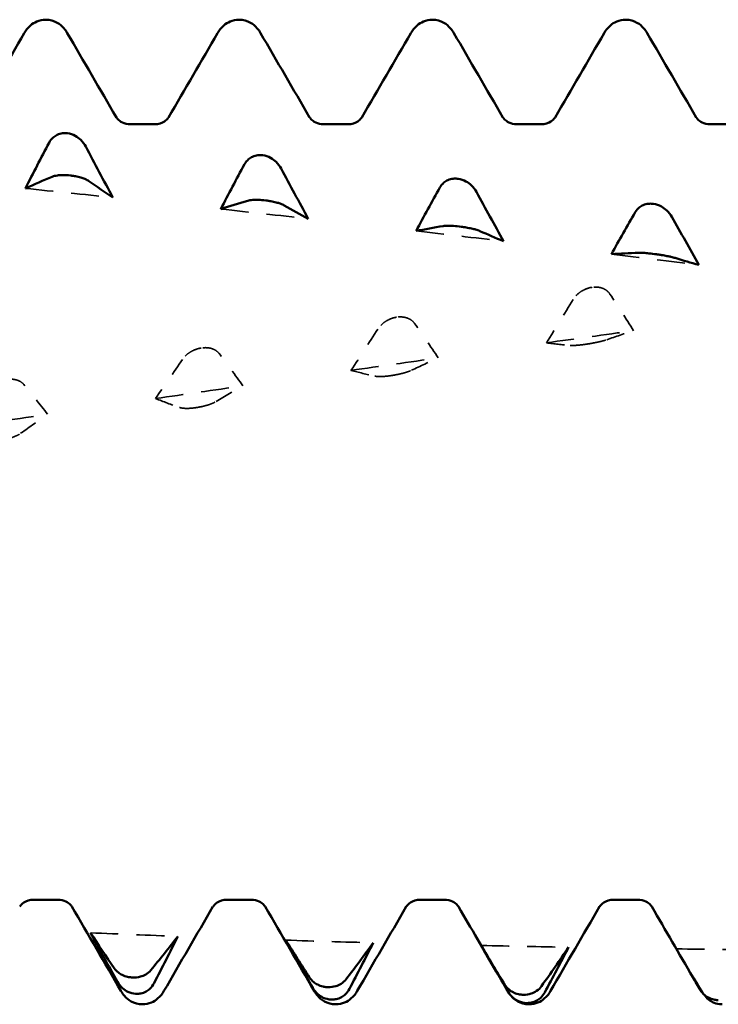
# Model space of a CAD drawing. Units: millimetres. Extents: x 0 to 420, y 0 to 297.
# Drawn here: x 59 to 63, y 250 to 256 of the extents above; entities that cross this region are included whole.
import ezdxf

# ---------------------------------------------------------------- set-up
doc = ezdxf.new("R2010")
doc.units = ezdxf.units.MM
doc.linetypes.add('DASHED', pattern=[0.2067, 0.1654, -0.0413])
doc.layers.add('Hidden (ANSI)', color=7, linetype='DASHED', lineweight=35)
doc.layers.add('Visible (ANSI)', color=7, linetype='Continuous', lineweight=50)

# ---------------------------------------------------------------- blocks, each defined once
blk = doc.blocks.new('DF12-SSA4-P-HT-5.5 x 165')
at = {"layer": 'Hidden (ANSI)'}
for p, q in [((-117.4447, 1.2301), (-117.4447, 1.2301)), ((-118.514, 1.0664), (-118.514, 1.0664)), ((-117.4658, 0.9201), (-117.4658, 0.9201)), ((-119.5833, 0.8978), (-119.5833, 0.8978)), ((-118.5352, 0.748), (-118.5351, 0.748)), ((-119.6045, 0.5725), (-119.6044, 0.5725))]:
    blk.add_line(p, q, dxfattribs=at)
at = {"layer": 'Hidden (ANSI)', "ltscale": 0.920529}
for points in [[(-120.5457, 1.7713), (-120.3864, 1.7551), (-120.2271, 1.7386), (-120.0678, 1.7219)], [(-119.4764, 1.6586), (-119.3171, 1.6412), (-119.1578, 1.6236), (-118.9985, 1.6057)], [(-118.4071, 1.5384), (-118.2478, 1.5199), (-118.0885, 1.5013), (-117.9292, 1.4824)], [(-117.3378, 1.4112), (-117.1785, 1.3918), (-117.0192, 1.3722), (-116.8598, 1.3523)], [(-117.6942, 0.9262), (-117.5349, 0.9484), (-117.3756, 0.9704), (-117.2163, 0.9923)], [(-118.7635, 0.7755), (-118.6042, 0.7982), (-118.4449, 0.8208), (-118.2856, 0.8433)], [(-119.8329, 0.6212), (-119.6735, 0.6444), (-119.5142, 0.6676), (-119.3549, 0.6906)], [(-120.9022, 0.4642), (-120.7429, 0.4878), (-120.5835, 0.5113), (-120.4242, 0.5347)], [(-120.1893, -2.3038), (-120.03, -2.3105), (-119.8707, -2.3169), (-119.7113, -2.3229)], [(-119.12, -2.3437), (-118.9607, -2.3489), (-118.8014, -2.3537), (-118.642, -2.3582)], [(-118.0507, -2.3731), (-117.8914, -2.3767), (-117.732, -2.3799), (-117.5727, -2.3828)], [(-116.9814, -2.3918), (-116.822, -2.3938), (-116.6627, -2.3954), (-116.5034, -2.3967)]]:
    blk.add_open_spline(points, degree=3, dxfattribs=at)
at = {"layer": 'Hidden (ANSI)', "ltscale": 0.249661}
for points in [[(-117.4447, 1.2301), (-117.4448, 1.2301), (-117.445, 1.2301), (-117.4453, 1.2301), (-117.4454, 1.23), (-117.4461, 1.2299), (-117.4466, 1.2299), (-117.4618, 1.2273), (-117.4762, 1.2224), (-117.5002, 1.21), (-117.5102, 1.2032), (-117.5302, 1.1859), (-117.5395, 1.175), (-117.5468, 1.1634)], [(-118.514, 1.0664), (-118.5141, 1.0664), (-118.5143, 1.0663), (-118.5146, 1.0663), (-118.5148, 1.0663), (-118.5154, 1.0662), (-118.5159, 1.0661), (-118.5311, 1.0635), (-118.5455, 1.0586), (-118.5695, 1.0465), (-118.5795, 1.04), (-118.5995, 1.0234), (-118.6088, 1.0129), (-118.6161, 1.0018)], [(-117.4658, 0.9201), (-117.4657, 0.9202), (-117.4656, 0.9202), (-117.4652, 0.9202), (-117.4651, 0.9203), (-117.4644, 0.9204), (-117.464, 0.9204), (-117.4487, 0.9229), (-117.4344, 0.9256), (-117.4103, 0.9306), (-117.4003, 0.9329), (-117.3803, 0.9379), (-117.371, 0.9407), (-117.3637, 0.9432)], [(-119.5833, 0.8978), (-119.5835, 0.8978), (-119.5836, 0.8978), (-119.5839, 0.8977), (-119.5841, 0.8977), (-119.5847, 0.8976), (-119.5852, 0.8975), (-119.6004, 0.8948), (-119.6148, 0.8901), (-119.6389, 0.8784), (-119.6488, 0.8721), (-119.6688, 0.8562), (-119.6782, 0.8463), (-119.6854, 0.8357)], [(-118.5351, 0.748), (-118.535, 0.748), (-118.5349, 0.748), (-118.5346, 0.7481), (-118.5344, 0.7481), (-118.5337, 0.7482), (-118.5333, 0.7483), (-118.518, 0.7508), (-118.5037, 0.7538), (-118.4796, 0.7596), (-118.4696, 0.7624), (-118.4496, 0.7687), (-118.4403, 0.7723), (-118.4331, 0.7757)], [(-119.6044, 0.5725), (-119.6043, 0.5725), (-119.6042, 0.5725), (-119.6039, 0.5726), (-119.6037, 0.5726), (-119.603, 0.5727), (-119.6026, 0.5728), (-119.5873, 0.5754), (-119.573, 0.5786), (-119.5489, 0.5852), (-119.5389, 0.5885), (-119.5189, 0.596), (-119.5096, 0.6004), (-119.5024, 0.6047)], [(-120.6738, 0.3944), (-120.6736, 0.3944), (-120.6735, 0.3944), (-120.6732, 0.3945), (-120.673, 0.3945), (-120.6724, 0.3946), (-120.6719, 0.3947), (-120.6566, 0.3974), (-120.6423, 0.4008), (-120.6182, 0.4082), (-120.6082, 0.4119), (-120.5882, 0.4206), (-120.5789, 0.4258), (-120.5717, 0.4309)]]:
    blk.add_open_spline(points, degree=3, knots=[0, 0, 0, 0, 0.00003856, 0.00003856, 0.00009395, 0.00009395, 0.00023492, 0.00023492, 0.00474662, 0.00474662, 0.0084616, 0.0084616, 0.01310557, 0.01310557, 0.01310557, 0.01310557], dxfattribs=at)
at = {"layer": 'Hidden (ANSI)', "ltscale": 0.231373}
for points in [[(-117.3463, 1.1931), (-117.352, 1.2017), (-117.3595, 1.2092), (-117.3752, 1.2198), (-117.3825, 1.2234), (-117.3996, 1.2292), (-117.4094, 1.231), (-117.4267, 1.2318), (-117.4338, 1.2315), (-117.4418, 1.2306), (-117.4426, 1.2304), (-117.4436, 1.2303), (-117.4439, 1.2303), (-117.4442, 1.2302), (-117.4443, 1.2302), (-117.4445, 1.2302), (-117.4446, 1.2302), (-117.4447, 1.2301)], [(-118.4156, 1.0325), (-118.4213, 1.0405), (-118.4288, 1.0476), (-118.4445, 1.0574), (-118.4518, 1.0608), (-118.4689, 1.066), (-118.4787, 1.0676), (-118.496, 1.0682), (-118.5031, 1.0678), (-118.5111, 1.0668), (-118.5119, 1.0667), (-118.5129, 1.0665), (-118.5132, 1.0665), (-118.5135, 1.0665), (-118.5136, 1.0664), (-118.5138, 1.0664), (-118.5139, 1.0664), (-118.514, 1.0664)], [(-117.5642, 0.9121), (-117.5585, 0.9116), (-117.5511, 0.9115), (-117.5354, 0.9121), (-117.528, 0.9126), (-117.5109, 0.9141), (-117.5011, 0.9152), (-117.4839, 0.9174), (-117.4767, 0.9184), (-117.4687, 0.9197), (-117.4679, 0.9198), (-117.4669, 0.92), (-117.4667, 0.92), (-117.4663, 0.9201), (-117.4662, 0.9201), (-117.466, 0.9201), (-117.4659, 0.9201), (-117.4658, 0.9201)], [(-119.4849, 0.8672), (-119.4906, 0.8747), (-119.4981, 0.8813), (-119.5138, 0.8903), (-119.5211, 0.8934), (-119.5383, 0.8981), (-119.5481, 0.8994), (-119.5653, 0.8998), (-119.5724, 0.8993), (-119.5804, 0.8983), (-119.5812, 0.8981), (-119.5823, 0.898), (-119.5825, 0.8979), (-119.5828, 0.8979), (-119.5829, 0.8979), (-119.5831, 0.8978), (-119.5832, 0.8978), (-119.5833, 0.8978)], [(-120.5542, 0.698), (-120.5599, 0.7049), (-120.5674, 0.711), (-120.5831, 0.7192), (-120.5904, 0.7219), (-120.6076, 0.7261), (-120.6174, 0.7272), (-120.6346, 0.7273), (-120.6417, 0.7268), (-120.6497, 0.7256), (-120.6505, 0.7255), (-120.6516, 0.7254), (-120.6518, 0.7253), (-120.6521, 0.7253), (-120.6522, 0.7253), (-120.6524, 0.7252), (-120.6525, 0.7252), (-120.6526, 0.7252)], [(-118.6335, 0.7439), (-118.6278, 0.7426), (-118.6204, 0.7418), (-118.6047, 0.7414), (-118.5973, 0.7415), (-118.5802, 0.7424), (-118.5704, 0.7433), (-118.5532, 0.7453), (-118.546, 0.7463), (-118.5381, 0.7475), (-118.5372, 0.7477), (-118.5362, 0.7478), (-118.536, 0.7479), (-118.5356, 0.7479), (-118.5355, 0.7479), (-118.5353, 0.748), (-118.5353, 0.748), (-118.5352, 0.748)], [(-119.7029, 0.5723), (-119.6971, 0.5703), (-119.6897, 0.5688), (-119.674, 0.5674), (-119.6666, 0.5672), (-119.6495, 0.5674), (-119.6397, 0.568), (-119.6225, 0.5698), (-119.6153, 0.5708), (-119.6074, 0.572), (-119.6066, 0.5721), (-119.6055, 0.5723), (-119.6053, 0.5724), (-119.6049, 0.5724), (-119.6048, 0.5724), (-119.6047, 0.5725), (-119.6046, 0.5725), (-119.6045, 0.5725)]]:
    blk.add_open_spline(points, degree=3, knots=[0, 0, 0, 0, 0.00378196, 0.00378196, 0.00651399, 0.00651399, 0.00964801, 0.00964801, 0.01182265, 0.01182265, 0.01207033, 0.01207033, 0.0121402, 0.0121402, 0.01217144, 0.01217144, 0.0121985, 0.0121985, 0.0121985, 0.0121985], dxfattribs=at)
at = {"layer": 'Hidden (ANSI)', "ltscale": 0.555882}
for points in [[(-117.2163, 0.9923), (-117.2588, 1.06), (-117.3023, 1.127), (-117.3463, 1.1931)], [(-118.2856, 0.8433), (-118.3281, 0.9072), (-118.3716, 0.9703), (-118.4156, 1.0325)], [(-117.6942, 0.9262), (-117.6517, 0.9206), (-117.6082, 0.9159), (-117.5642, 0.9121)], [(-119.3549, 0.6906), (-119.3974, 0.7503), (-119.4409, 0.8092), (-119.4849, 0.8672)], [(-118.7635, 0.7755), (-118.7211, 0.7641), (-118.6776, 0.7535), (-118.6335, 0.7439)], [(-120.4242, 0.5347), (-120.4667, 0.59), (-120.5102, 0.6445), (-120.5542, 0.698)], [(-119.8329, 0.6212), (-119.7904, 0.604), (-119.7469, 0.5877), (-119.7029, 0.5723)]]:
    blk.add_open_spline(points, degree=3, dxfattribs=at)
at = {"layer": 'Hidden (ANSI)', "ltscale": 0.606686}
for points in [[(-117.5468, 1.1634), (-117.5962, 1.084), (-117.6454, 1.0049), (-117.6942, 0.9262)], [(-118.6161, 1.0018), (-118.6655, 0.926), (-118.7147, 0.8505), (-118.7635, 0.7755)], [(-117.3637, 0.9432), (-117.3143, 0.9604), (-117.2651, 0.9768), (-117.2163, 0.9923)], [(-119.6854, 0.8357), (-119.7348, 0.7638), (-119.784, 0.6922), (-119.8329, 0.6212)], [(-118.4331, 0.7757), (-118.3837, 0.7991), (-118.3345, 0.8216), (-118.2856, 0.8433)], [(-119.5024, 0.6047), (-119.453, 0.6341), (-119.4038, 0.6628), (-119.3549, 0.6906)], [(-120.5717, 0.4309), (-120.5223, 0.4663), (-120.4731, 0.5009), (-120.4242, 0.5347)], [(-116.8339, -2.6371), (-116.8833, -2.5559), (-116.9325, -2.4741), (-116.9814, -2.3918)]]:
    blk.add_open_spline(points, degree=3, dxfattribs=at)
at = {"layer": 'Hidden (ANSI)', "ltscale": 0.381657}
blk.add_open_spline([(-116.9814, -2.3918), (-116.9522, -2.4432), (-116.9225, -2.4947), (-116.8926, -2.5463)], degree=3, dxfattribs=at)
at = {"layer": 'Hidden (ANSI)', "ltscale": 0.012731}
blk.add_open_spline([(-116.8306, -2.6422), (-116.8318, -2.6405), (-116.8328, -2.6388), (-116.8339, -2.6371)], degree=3, dxfattribs=at)
at = {"layer": 'Visible (ANSI)'}
for p, q in [((-120.434, 2.695), (-120.434, 2.695)), ((-119.376, 2.695), (-119.376, 2.695)), ((-118.318, 2.695), (-118.318, 2.695)), ((-117.26, 2.695), (-117.26, 2.695)), ((-119.9711, 2.1223), (-119.8389, 2.1223)), ((-118.9131, 2.1223), (-118.7809, 2.1223)), ((-117.8551, 2.1223), (-117.7229, 2.1223)), ((-116.7971, 2.1223), (-116.6649, 2.1223)), ((-120.3174, 2.0736), (-120.3173, 2.0736)), ((-119.248, 1.9533), (-119.248, 1.9533)), ((-120.2962, 1.8417), (-120.2962, 1.8417)), ((-118.1787, 1.8243), (-118.1787, 1.8243)), ((-119.2269, 1.7054), (-119.2269, 1.7054)), ((-117.1094, 1.687), (-117.1094, 1.687)), ((-118.1575, 1.5615), (-118.1576, 1.5615)), ((-117.0882, 1.4105), (-117.0883, 1.4105)), ((-120.5001, -2.1223), (-120.3679, -2.1223)), ((-119.4421, -2.1223), (-119.3099, -2.1223)), ((-118.3841, -2.1223), (-118.2519, -2.1223)), ((-117.3261, -2.1223), (-117.1939, -2.1223)), ((-119.9609, -2.5479), (-119.9609, -2.5479)), ((-119.9397, -2.6378), (-119.9398, -2.6378)), ((-118.8916, -2.6011), (-118.8916, -2.6011)), ((-119.905, -2.695), (-119.905, -2.695)), ((-118.8704, -2.6689), (-118.8705, -2.6689)), ((-118.847, -2.695), (-118.847, -2.695)), ((-117.8223, -2.6426), (-117.8222, -2.6426)), ((-117.8011, -2.688), (-117.8011, -2.688)), ((-117.789, -2.695), (-117.789, -2.695))]:
    blk.add_line(p, q, dxfattribs=at)
for points, knots in [([(-120.5517, 2.6218), (-120.5441, 2.6349), (-120.5344, 2.6493), (-120.508, 2.6717), (-120.4965, 2.6794), (-120.4683, 2.6912), (-120.4512, 2.695), (-120.434, 2.695)], [0, 0, 0, 0, 0.01569574, 0.01569574, 0.02397136, 0.02397136, 0.03259579, 0.03259579, 0.03259579, 0.03259579]), ([(-120.434, 2.695), (-120.4113, 2.695), (-120.3889, 2.6882), (-120.3563, 2.6699), (-120.3447, 2.6592), (-120.3275, 2.6397), (-120.3214, 2.6305), (-120.3163, 2.6218)], [0, 0, 0, 0, 0.01139768, 0.01139768, 0.0220789, 0.0220789, 0.03258383, 0.03258383, 0.03258383, 0.03258383]), ([(-119.4937, 2.6218), (-119.4861, 2.6349), (-119.4764, 2.6493), (-119.45, 2.6717), (-119.4385, 2.6794), (-119.4103, 2.6912), (-119.3932, 2.695), (-119.376, 2.695)], [0, 0, 0, 0, 0.01569574, 0.01569574, 0.02397136, 0.02397136, 0.03259579, 0.03259579, 0.03259579, 0.03259579]), ([(-119.376, 2.695), (-119.3533, 2.695), (-119.3309, 2.6882), (-119.2983, 2.6699), (-119.2867, 2.6592), (-119.2695, 2.6397), (-119.2634, 2.6305), (-119.2583, 2.6218)], [0, 0, 0, 0, 0.01139768, 0.01139768, 0.0220789, 0.0220789, 0.03258383, 0.03258383, 0.03258383, 0.03258383]), ([(-118.4357, 2.6218), (-118.4281, 2.6349), (-118.4184, 2.6493), (-118.392, 2.6717), (-118.3805, 2.6794), (-118.3523, 2.6912), (-118.3352, 2.695), (-118.318, 2.695)], [0, 0, 0, 0, 0.01569574, 0.01569574, 0.02397136, 0.02397136, 0.03259579, 0.03259579, 0.03259579, 0.03259579]), ([(-118.318, 2.695), (-118.2953, 2.695), (-118.2729, 2.6882), (-118.2403, 2.6699), (-118.2287, 2.6592), (-118.2115, 2.6397), (-118.2054, 2.6305), (-118.2003, 2.6218)], [0, 0, 0, 0, 0.01139768, 0.01139768, 0.0220789, 0.0220789, 0.03258383, 0.03258383, 0.03258383, 0.03258383]), ([(-117.3777, 2.6218), (-117.3701, 2.6349), (-117.3604, 2.6493), (-117.334, 2.6717), (-117.3225, 2.6794), (-117.2943, 2.6912), (-117.2772, 2.695), (-117.26, 2.695)], [0, 0, 0, 0, 0.01569574, 0.01569574, 0.02397136, 0.02397136, 0.03259579, 0.03259579, 0.03259579, 0.03259579]), ([(-117.26, 2.695), (-117.2373, 2.695), (-117.2149, 2.6882), (-117.1823, 2.6699), (-117.1707, 2.6592), (-117.1535, 2.6397), (-117.1474, 2.6305), (-117.1423, 2.6218)], [0, 0, 0, 0, 0.01139768, 0.01139768, 0.0220789, 0.0220789, 0.03258383, 0.03258383, 0.03258383, 0.03258383]), ([(-120.0479, 2.1603), (-120.0475, 2.1596), (-120.0455, 2.1558), (-120.0339, 2.1443), (-120.0261, 2.1379), (-120.0031, 2.1266), (-119.9872, 2.1223), (-119.9711, 2.1223)], [0, 0, 0, 0, 0.01233365, 0.01233365, 0.0212641, 0.0212641, 0.03062847, 0.03062847, 0.03062847, 0.03062847]), ([(-119.8389, 2.1223), (-119.8177, 2.1223), (-119.7972, 2.1301), (-119.7746, 2.1449), (-119.7689, 2.1513), (-119.7634, 2.1581), (-119.7624, 2.1598), (-119.7621, 2.1603)], [0, 0, 0, 0, 0.01235171, 0.01235171, 0.02259999, 0.02259999, 0.0306123, 0.0306123, 0.0306123, 0.0306123]), ([(-118.9899, 2.1603), (-118.9895, 2.1596), (-118.9875, 2.1558), (-118.9759, 2.1443), (-118.9681, 2.1379), (-118.9451, 2.1266), (-118.9292, 2.1223), (-118.9131, 2.1223)], [0, 0, 0, 0, 0.01233365, 0.01233365, 0.0212641, 0.0212641, 0.03062847, 0.03062847, 0.03062847, 0.03062847]), ([(-118.7809, 2.1223), (-118.7597, 2.1223), (-118.7392, 2.1301), (-118.7166, 2.1449), (-118.7109, 2.1513), (-118.7054, 2.1581), (-118.7044, 2.1598), (-118.7041, 2.1603)], [0, 0, 0, 0, 0.01235171, 0.01235171, 0.02259999, 0.02259999, 0.0306123, 0.0306123, 0.0306123, 0.0306123]), ([(-117.9319, 2.1603), (-117.9315, 2.1596), (-117.9295, 2.1558), (-117.9179, 2.1443), (-117.9101, 2.1379), (-117.8871, 2.1266), (-117.8712, 2.1223), (-117.8551, 2.1223)], [0, 0, 0, 0, 0.01233365, 0.01233365, 0.0212641, 0.0212641, 0.03062847, 0.03062847, 0.03062847, 0.03062847]), ([(-117.7229, 2.1223), (-117.7017, 2.1223), (-117.6812, 2.1301), (-117.6586, 2.1449), (-117.6529, 2.1513), (-117.6474, 2.1581), (-117.6464, 2.1598), (-117.6461, 2.1603)], [0, 0, 0, 0, 0.01235171, 0.01235171, 0.02259999, 0.02259999, 0.0306123, 0.0306123, 0.0306123, 0.0306123]), ([(-116.8739, 2.1603), (-116.8735, 2.1596), (-116.8715, 2.1558), (-116.8599, 2.1443), (-116.8521, 2.1379), (-116.8291, 2.1266), (-116.8132, 2.1223), (-116.7971, 2.1223)], [0, 0, 0, 0, 0.01233365, 0.01233365, 0.0212641, 0.0212641, 0.03062847, 0.03062847, 0.03062847, 0.03062847]), ([(-120.4157, 2.0217), (-120.41, 2.0324), (-120.4026, 2.0421), (-120.3869, 2.056), (-120.3795, 2.0609), (-120.3624, 2.0691), (-120.3526, 2.072), (-120.3354, 2.0743), (-120.3282, 2.0745), (-120.3202, 2.0739), (-120.3194, 2.0738), (-120.3184, 2.0737), (-120.3182, 2.0737), (-120.3178, 2.0736), (-120.3177, 2.0736), (-120.3175, 2.0736), (-120.3174, 2.0736), (-120.3174, 2.0736)], [0, 0, 0, 0, 0.00378196, 0.00378196, 0.00651399, 0.00651399, 0.00964801, 0.00964801, 0.01182265, 0.01182265, 0.01207033, 0.01207033, 0.0121402, 0.0121402, 0.01217144, 0.01217144, 0.0121985, 0.0121985, 0.0121985, 0.0121985]), ([(-120.3173, 2.0736), (-120.3172, 2.0736), (-120.3171, 2.0736), (-120.3168, 2.0735), (-120.3166, 2.0735), (-120.3159, 2.0734), (-120.3155, 2.0734), (-120.3002, 2.0714), (-120.2859, 2.0665), (-120.2618, 2.0533), (-120.2518, 2.0458), (-120.2318, 2.0263), (-120.2225, 2.0138), (-120.2153, 2.0002)], [0, 0, 0, 0, 0.00003856, 0.00003856, 0.00009395, 0.00009395, 0.00023492, 0.00023492, 0.00474662, 0.00474662, 0.0084616, 0.0084616, 0.01310557, 0.01310557, 0.01310557, 0.01310557]), ([(-119.3464, 1.9034), (-119.3407, 1.9139), (-119.3332, 1.9233), (-119.3175, 1.9368), (-119.3102, 1.9415), (-119.2931, 1.9494), (-119.2833, 1.9521), (-119.2661, 1.9542), (-119.2589, 1.9543), (-119.2509, 1.9536), (-119.2501, 1.9536), (-119.2491, 1.9535), (-119.2488, 1.9534), (-119.2485, 1.9534), (-119.2484, 1.9534), (-119.2482, 1.9534), (-119.2481, 1.9534), (-119.248, 1.9533)], [0, 0, 0, 0, 0.00378196, 0.00378196, 0.00651399, 0.00651399, 0.00964801, 0.00964801, 0.01182265, 0.01182265, 0.01207033, 0.01207033, 0.0121402, 0.0121402, 0.01217144, 0.01217144, 0.0121985, 0.0121985, 0.0121985, 0.0121985]), ([(-119.248, 1.9533), (-119.2479, 1.9533), (-119.2477, 1.9533), (-119.2474, 1.9533), (-119.2473, 1.9532), (-119.2466, 1.9532), (-119.2461, 1.9531), (-119.2309, 1.951), (-119.2166, 1.946), (-119.1925, 1.9328), (-119.1825, 1.9253), (-119.1625, 1.906), (-119.1532, 1.8936), (-119.1459, 1.8802)], [0, 0, 0, 0, 0.00003856, 0.00003856, 0.00009395, 0.00009395, 0.00023492, 0.00023492, 0.00474662, 0.00474662, 0.0084616, 0.0084616, 0.01310557, 0.01310557, 0.01310557, 0.01310557]), ([(-120.2962, 1.8417), (-120.2963, 1.8417), (-120.2965, 1.8417), (-120.2968, 1.8417), (-120.2969, 1.8418), (-120.2976, 1.8418), (-120.2981, 1.8419), (-120.3133, 1.8437), (-120.3277, 1.8445), (-120.3517, 1.8442), (-120.3617, 1.8436), (-120.3817, 1.8408), (-120.391, 1.8385), (-120.3983, 1.8355)], [0, 0, 0, 0, 0.00003856, 0.00003856, 0.00009395, 0.00009395, 0.00023492, 0.00023492, 0.00474662, 0.00474662, 0.0084616, 0.0084616, 0.01310557, 0.01310557, 0.01310557, 0.01310557]), ([(-120.1978, 1.8115), (-120.2035, 1.8154), (-120.211, 1.8193), (-120.2267, 1.8258), (-120.234, 1.8283), (-120.2511, 1.8333), (-120.2609, 1.8357), (-120.2782, 1.8391), (-120.2853, 1.8402), (-120.2933, 1.8413), (-120.2941, 1.8414), (-120.2951, 1.8415), (-120.2954, 1.8416), (-120.2957, 1.8416), (-120.2958, 1.8416), (-120.296, 1.8416), (-120.2961, 1.8416), (-120.2962, 1.8417)], [0, 0, 0, 0, 0.00378196, 0.00378196, 0.00651399, 0.00651399, 0.00964801, 0.00964801, 0.01182265, 0.01182265, 0.01207033, 0.01207033, 0.0121402, 0.0121402, 0.01217144, 0.01217144, 0.0121985, 0.0121985, 0.0121985, 0.0121985]), ([(-118.2771, 1.7765), (-118.2714, 1.7867), (-118.2639, 1.7958), (-118.2482, 1.8088), (-118.2409, 1.8134), (-118.2238, 1.8209), (-118.214, 1.8235), (-118.1967, 1.8253), (-118.1896, 1.8253), (-118.1816, 1.8246), (-118.1808, 1.8245), (-118.1798, 1.8244), (-118.1795, 1.8244), (-118.1792, 1.8243), (-118.1791, 1.8243), (-118.1789, 1.8243), (-118.1788, 1.8243), (-118.1787, 1.8243)], [0, 0, 0, 0, 0.00378196, 0.00378196, 0.00651399, 0.00651399, 0.00964801, 0.00964801, 0.01182265, 0.01182265, 0.01207033, 0.01207033, 0.0121402, 0.0121402, 0.01217144, 0.01217144, 0.0121985, 0.0121985, 0.0121985, 0.0121985]), ([(-118.1787, 1.8243), (-118.1786, 1.8243), (-118.1784, 1.8242), (-118.1781, 1.8242), (-118.1779, 1.8242), (-118.1773, 1.8241), (-118.1768, 1.824), (-118.1616, 1.8218), (-118.1472, 1.8168), (-118.1232, 1.8036), (-118.1132, 1.7962), (-118.0932, 1.7772), (-118.0839, 1.765), (-118.0766, 1.7518)], [0, 0, 0, 0, 0.00003856, 0.00003856, 0.00009395, 0.00009395, 0.00023492, 0.00023492, 0.00474662, 0.00474662, 0.0084616, 0.0084616, 0.01310557, 0.01310557, 0.01310557, 0.01310557]), ([(-119.2269, 1.7054), (-119.227, 1.7054), (-119.2271, 1.7054), (-119.2275, 1.7055), (-119.2276, 1.7055), (-119.2283, 1.7056), (-119.2287, 1.7056), (-119.244, 1.7076), (-119.2583, 1.7087), (-119.2824, 1.7094), (-119.2924, 1.7092), (-119.3124, 1.7077), (-119.3217, 1.7062), (-119.329, 1.7041)], [0, 0, 0, 0, 0.00003856, 0.00003856, 0.00009395, 0.00009395, 0.00023492, 0.00023492, 0.00474662, 0.00474662, 0.0084616, 0.0084616, 0.01310557, 0.01310557, 0.01310557, 0.01310557]), ([(-119.1285, 1.6786), (-119.1342, 1.6819), (-119.1416, 1.6852), (-119.1573, 1.6907), (-119.1647, 1.6929), (-119.1818, 1.6974), (-119.1916, 1.6996), (-119.2088, 1.7028), (-119.216, 1.7039), (-119.224, 1.705), (-119.2248, 1.7051), (-119.2258, 1.7053), (-119.2261, 1.7053), (-119.2264, 1.7053), (-119.2265, 1.7054), (-119.2267, 1.7054), (-119.2268, 1.7054), (-119.2269, 1.7054)], [0, 0, 0, 0, 0.00378196, 0.00378196, 0.00651399, 0.00651399, 0.00964801, 0.00964801, 0.01182265, 0.01182265, 0.01207033, 0.01207033, 0.0121402, 0.0121402, 0.01217144, 0.01217144, 0.0121985, 0.0121985, 0.0121985, 0.0121985]), ([(-117.2078, 1.6416), (-117.2021, 1.6514), (-117.1946, 1.6602), (-117.1789, 1.6727), (-117.1716, 1.677), (-117.1545, 1.6842), (-117.1447, 1.6866), (-117.1274, 1.6882), (-117.1203, 1.6881), (-117.1123, 1.6873), (-117.1115, 1.6872), (-117.1104, 1.6871), (-117.1102, 1.6871), (-117.1099, 1.687), (-117.1098, 1.687), (-117.1096, 1.687), (-117.1095, 1.687), (-117.1094, 1.687)], [0, 0, 0, 0, 0.00378196, 0.00378196, 0.00651399, 0.00651399, 0.00964801, 0.00964801, 0.01182265, 0.01182265, 0.01207033, 0.01207033, 0.0121402, 0.0121402, 0.01217144, 0.01217144, 0.0121985, 0.0121985, 0.0121985, 0.0121985]), ([(-117.1094, 1.687), (-117.1092, 1.687), (-117.1091, 1.6869), (-117.1088, 1.6869), (-117.1086, 1.6869), (-117.108, 1.6868), (-117.1075, 1.6867), (-117.0923, 1.6844), (-117.0779, 1.6794), (-117.0538, 1.6663), (-117.0439, 1.659), (-117.0239, 1.6403), (-117.0145, 1.6283), (-117.0073, 1.6154)], [0, 0, 0, 0, 0.00003856, 0.00003856, 0.00009395, 0.00009395, 0.00023492, 0.00023492, 0.00474662, 0.00474662, 0.0084616, 0.0084616, 0.01310557, 0.01310557, 0.01310557, 0.01310557]), ([(-118.1576, 1.5615), (-118.1577, 1.5615), (-118.1578, 1.5615), (-118.1581, 1.5615), (-118.1583, 1.5616), (-118.159, 1.5617), (-118.1594, 1.5617), (-118.1747, 1.5638), (-118.189, 1.5652), (-118.2131, 1.5668), (-118.2231, 1.5671), (-118.2431, 1.567), (-118.2524, 1.5663), (-118.2596, 1.5651)], [0, 0, 0, 0, 0.00003856, 0.00003856, 0.00009395, 0.00009395, 0.00023492, 0.00023492, 0.00474662, 0.00474662, 0.0084616, 0.0084616, 0.01310557, 0.01310557, 0.01310557, 0.01310557]), ([(-118.0592, 1.5382), (-118.0649, 1.5408), (-118.0723, 1.5434), (-118.088, 1.5479), (-118.0954, 1.5498), (-118.1125, 1.5538), (-118.1223, 1.5557), (-118.1395, 1.5588), (-118.1467, 1.5599), (-118.1546, 1.5611), (-118.1555, 1.5612), (-118.1565, 1.5613), (-118.1567, 1.5613), (-118.1571, 1.5614), (-118.1572, 1.5614), (-118.1574, 1.5614), (-118.1575, 1.5614), (-118.1575, 1.5615)], [0, 0, 0, 0, 0.00378196, 0.00378196, 0.00651399, 0.00651399, 0.00964801, 0.00964801, 0.01182265, 0.01182265, 0.01207033, 0.01207033, 0.0121402, 0.0121402, 0.01217144, 0.01217144, 0.0121985, 0.0121985, 0.0121985, 0.0121985]), ([(-117.0883, 1.4105), (-117.0884, 1.4105), (-117.0885, 1.4105), (-117.0888, 1.4106), (-117.089, 1.4106), (-117.0897, 1.4107), (-117.0901, 1.4107), (-117.1054, 1.4129), (-117.1197, 1.4147), (-117.1438, 1.4171), (-117.1538, 1.4179), (-117.1738, 1.4191), (-117.1831, 1.4193), (-117.1903, 1.419)], [0, 0, 0, 0, 0.00003856, 0.00003856, 0.00009395, 0.00009395, 0.00023492, 0.00023492, 0.00474662, 0.00474662, 0.0084616, 0.0084616, 0.01310557, 0.01310557, 0.01310557, 0.01310557]), ([(-116.9898, 1.3909), (-116.9956, 1.3927), (-117.003, 1.3946), (-117.0187, 1.3982), (-117.0261, 1.3998), (-117.0432, 1.4031), (-117.053, 1.4049), (-117.0702, 1.4077), (-117.0774, 1.4089), (-117.0853, 1.41), (-117.0862, 1.4102), (-117.0872, 1.4103), (-117.0874, 1.4103), (-117.0878, 1.4104), (-117.0879, 1.4104), (-117.088, 1.4104), (-117.0881, 1.4105), (-117.0882, 1.4105)], [0, 0, 0, 0, 0.00378196, 0.00378196, 0.00651399, 0.00651399, 0.00964801, 0.00964801, 0.01182265, 0.01182265, 0.01207033, 0.01207033, 0.0121402, 0.0121402, 0.01217144, 0.01217144, 0.0121985, 0.0121985, 0.0121985, 0.0121985]), ([(-120.5001, -2.1223), (-120.5213, -2.1223), (-120.5418, -2.1301), (-120.5644, -2.1449), (-120.5701, -2.1513), (-120.5756, -2.1581), (-120.5766, -2.1598), (-120.5769, -2.1603)], [0, 0, 0, 0, 0.01235171, 0.01235171, 0.02259999, 0.02259999, 0.0306123, 0.0306123, 0.0306123, 0.0306123]), ([(-120.2911, -2.1603), (-120.2915, -2.1596), (-120.2935, -2.1558), (-120.3051, -2.1443), (-120.3129, -2.1379), (-120.3359, -2.1266), (-120.3518, -2.1223), (-120.3679, -2.1223)], [0, 0, 0, 0, 0.01233365, 0.01233365, 0.0212641, 0.0212641, 0.03062847, 0.03062847, 0.03062847, 0.03062847]), ([(-119.4421, -2.1223), (-119.4633, -2.1223), (-119.4838, -2.1301), (-119.5064, -2.1449), (-119.5121, -2.1513), (-119.5176, -2.1581), (-119.5186, -2.1598), (-119.5189, -2.1603)], [0, 0, 0, 0, 0.01235171, 0.01235171, 0.02259999, 0.02259999, 0.0306123, 0.0306123, 0.0306123, 0.0306123]), ([(-119.2331, -2.1603), (-119.2335, -2.1596), (-119.2355, -2.1558), (-119.2471, -2.1443), (-119.2549, -2.1379), (-119.2779, -2.1266), (-119.2938, -2.1223), (-119.3099, -2.1223)], [0, 0, 0, 0, 0.01233365, 0.01233365, 0.0212641, 0.0212641, 0.03062847, 0.03062847, 0.03062847, 0.03062847]), ([(-118.3841, -2.1223), (-118.4053, -2.1223), (-118.4258, -2.1301), (-118.4484, -2.1449), (-118.4541, -2.1513), (-118.4596, -2.1581), (-118.4606, -2.1598), (-118.4609, -2.1603)], [0, 0, 0, 0, 0.01235171, 0.01235171, 0.02259999, 0.02259999, 0.0306123, 0.0306123, 0.0306123, 0.0306123]), ([(-118.1751, -2.1603), (-118.1755, -2.1596), (-118.1775, -2.1558), (-118.1891, -2.1443), (-118.1969, -2.1379), (-118.2199, -2.1266), (-118.2358, -2.1223), (-118.2519, -2.1223)], [0, 0, 0, 0, 0.01233365, 0.01233365, 0.0212641, 0.0212641, 0.03062847, 0.03062847, 0.03062847, 0.03062847]), ([(-117.3261, -2.1223), (-117.3473, -2.1223), (-117.3678, -2.1301), (-117.3904, -2.1449), (-117.3961, -2.1513), (-117.4016, -2.1581), (-117.4026, -2.1598), (-117.4029, -2.1603)], [0, 0, 0, 0, 0.01235171, 0.01235171, 0.02259999, 0.02259999, 0.0306123, 0.0306123, 0.0306123, 0.0306123]), ([(-117.1171, -2.1603), (-117.1175, -2.1596), (-117.1195, -2.1558), (-117.1311, -2.1443), (-117.1389, -2.1379), (-117.1619, -2.1266), (-117.1778, -2.1223), (-117.1939, -2.1223)], [0, 0, 0, 0, 0.01233365, 0.01233365, 0.0212641, 0.0212641, 0.03062847, 0.03062847, 0.03062847, 0.03062847]), ([(-120.0593, -2.4977), (-120.0536, -2.5061), (-120.0461, -2.514), (-120.0304, -2.526), (-120.0231, -2.5305), (-120.006, -2.5386), (-119.9962, -2.542), (-119.9789, -2.546), (-119.9718, -2.5471), (-119.9638, -2.5477), (-119.963, -2.5478), (-119.9619, -2.5478), (-119.9617, -2.5478), (-119.9614, -2.5479), (-119.9613, -2.5479), (-119.9611, -2.5479), (-119.961, -2.5479), (-119.9609, -2.5479)], [0, 0, 0, 0, 0.00378196, 0.00378196, 0.00651399, 0.00651399, 0.00964801, 0.00964801, 0.01182265, 0.01182265, 0.01207033, 0.01207033, 0.0121402, 0.0121402, 0.01217144, 0.01217144, 0.0121985, 0.0121985, 0.0121985, 0.0121985]), ([(-119.9609, -2.5479), (-119.9607, -2.5479), (-119.9606, -2.5479), (-119.9603, -2.5479), (-119.9601, -2.5479), (-119.9595, -2.548), (-119.959, -2.548), (-119.9438, -2.5486), (-119.9294, -2.547), (-119.9054, -2.5406), (-119.8954, -2.5365), (-119.8754, -2.525), (-119.866, -2.5171), (-119.8588, -2.5082)], [0, 0, 0, 0, 0.00003856, 0.00003856, 0.00009395, 0.00009395, 0.00023492, 0.00023492, 0.00474662, 0.00474662, 0.0084616, 0.0084616, 0.01310557, 0.01310557, 0.01310557, 0.01310557]), ([(-119.9398, -2.6378), (-119.9399, -2.6378), (-119.94, -2.6378), (-119.9403, -2.6378), (-119.9405, -2.6378), (-119.9412, -2.6378), (-119.9416, -2.6377), (-119.9569, -2.6369), (-119.9712, -2.6331), (-119.9953, -2.6216), (-120.0053, -2.6149), (-120.0253, -2.5969), (-120.0346, -2.5851), (-120.0418, -2.5721)], [0, 0, 0, 0, 0.00003856, 0.00003856, 0.00009395, 0.00009395, 0.00023492, 0.00023492, 0.00474662, 0.00474662, 0.0084616, 0.0084616, 0.01310557, 0.01310557, 0.01310557, 0.01310557]), ([(-119.8414, -2.5792), (-119.8471, -2.5903), (-119.8545, -2.6004), (-119.8702, -2.6153), (-119.8776, -2.6207), (-119.8947, -2.6301), (-119.9045, -2.6336), (-119.9217, -2.6372), (-119.9289, -2.6379), (-119.9368, -2.6379), (-119.9377, -2.6379), (-119.9387, -2.6379), (-119.9389, -2.6378), (-119.9393, -2.6378), (-119.9394, -2.6378), (-119.9396, -2.6378), (-119.9396, -2.6378), (-119.9397, -2.6378)], [0, 0, 0, 0, 0.00378196, 0.00378196, 0.00651399, 0.00651399, 0.00964801, 0.00964801, 0.01182265, 0.01182265, 0.01207033, 0.01207033, 0.0121402, 0.0121402, 0.01217144, 0.01217144, 0.0121985, 0.0121985, 0.0121985, 0.0121985]), ([(-118.99, -2.549), (-118.9843, -2.5579), (-118.9768, -2.5662), (-118.9611, -2.5788), (-118.9538, -2.5835), (-118.9366, -2.5919), (-118.9268, -2.5954), (-118.9096, -2.5993), (-118.9025, -2.6004), (-118.8945, -2.6009), (-118.8937, -2.601), (-118.8926, -2.601), (-118.8924, -2.6011), (-118.8921, -2.6011), (-118.892, -2.6011), (-118.8918, -2.6011), (-118.8917, -2.6011), (-118.8916, -2.6011)], [0, 0, 0, 0, 0.00378196, 0.00378196, 0.00651399, 0.00651399, 0.00964801, 0.00964801, 0.01182265, 0.01182265, 0.01207033, 0.01207033, 0.0121402, 0.0121402, 0.01217144, 0.01217144, 0.0121985, 0.0121985, 0.0121985, 0.0121985]), ([(-118.8916, -2.6011), (-118.8914, -2.6011), (-118.8913, -2.6011), (-118.891, -2.6011), (-118.8908, -2.6011), (-118.8902, -2.6012), (-118.8897, -2.6012), (-118.8744, -2.6016), (-118.8601, -2.5997), (-118.836, -2.5925), (-118.826, -2.588), (-118.806, -2.5755), (-118.7967, -2.567), (-118.7895, -2.5574)], [0, 0, 0, 0, 0.00003856, 0.00003856, 0.00009395, 0.00009395, 0.00023492, 0.00023492, 0.00474662, 0.00474662, 0.0084616, 0.0084616, 0.01310557, 0.01310557, 0.01310557, 0.01310557]), ([(-119.905, -2.695), (-119.9277, -2.695), (-119.9501, -2.6882), (-119.9827, -2.6699), (-119.9943, -2.6592), (-120.0115, -2.6397), (-120.0176, -2.6305), (-120.0227, -2.6218)], [0, 0, 0, 0, 0.01139768, 0.01139768, 0.0220789, 0.0220789, 0.03258383, 0.03258383, 0.03258383, 0.03258383]), ([(-119.7873, -2.6218), (-119.7949, -2.6349), (-119.8046, -2.6493), (-119.831, -2.6717), (-119.8425, -2.6794), (-119.8707, -2.6912), (-119.8878, -2.695), (-119.905, -2.695)], [0, 0, 0, 0, 0.01569574, 0.01569574, 0.02397136, 0.02397136, 0.03259579, 0.03259579, 0.03259579, 0.03259579]), ([(-118.8705, -2.6689), (-118.8706, -2.6689), (-118.8707, -2.6689), (-118.871, -2.6689), (-118.8712, -2.6689), (-118.8718, -2.6689), (-118.8723, -2.6689), (-118.8876, -2.6682), (-118.9019, -2.6646), (-118.926, -2.6537), (-118.936, -2.6471), (-118.956, -2.6298), (-118.9653, -2.6183), (-118.9725, -2.6056)], [0, 0, 0, 0, 0.00003856, 0.00003856, 0.00009395, 0.00009395, 0.00023492, 0.00023492, 0.00474662, 0.00474662, 0.0084616, 0.0084616, 0.01310557, 0.01310557, 0.01310557, 0.01310557]), ([(-118.847, -2.695), (-118.8697, -2.695), (-118.8921, -2.6882), (-118.9247, -2.6699), (-118.9363, -2.6592), (-118.9535, -2.6397), (-118.9596, -2.6305), (-118.9647, -2.6218)], [0, 0, 0, 0, 0.01139768, 0.01139768, 0.0220789, 0.0220789, 0.03258383, 0.03258383, 0.03258383, 0.03258383]), ([(-118.772, -2.6105), (-118.7777, -2.6214), (-118.7852, -2.6314), (-118.8009, -2.6461), (-118.8083, -2.6515), (-118.8254, -2.6609), (-118.8352, -2.6645), (-118.8524, -2.6681), (-118.8596, -2.6689), (-118.8675, -2.669), (-118.8683, -2.669), (-118.8694, -2.669), (-118.8696, -2.669), (-118.8699, -2.669), (-118.87, -2.669), (-118.8702, -2.6689), (-118.8703, -2.6689), (-118.8704, -2.6689)], [0, 0, 0, 0, 0.00378196, 0.00378196, 0.00651399, 0.00651399, 0.00964801, 0.00964801, 0.01182265, 0.01182265, 0.01207033, 0.01207033, 0.0121402, 0.0121402, 0.01217144, 0.01217144, 0.0121985, 0.0121985, 0.0121985, 0.0121985]), ([(-118.7293, -2.6218), (-118.7369, -2.6349), (-118.7466, -2.6493), (-118.773, -2.6717), (-118.7845, -2.6794), (-118.8127, -2.6912), (-118.8298, -2.695), (-118.847, -2.695)], [0, 0, 0, 0, 0.01569574, 0.01569574, 0.02397136, 0.02397136, 0.03259579, 0.03259579, 0.03259579, 0.03259579]), ([(-117.9207, -2.5888), (-117.915, -2.5982), (-117.9075, -2.6068), (-117.8918, -2.6199), (-117.8845, -2.6248), (-117.8673, -2.6335), (-117.8575, -2.637), (-117.8403, -2.6409), (-117.8331, -2.642), (-117.8252, -2.6424), (-117.8244, -2.6425), (-117.8233, -2.6425), (-117.8231, -2.6425), (-117.8228, -2.6426), (-117.8227, -2.6426), (-117.8225, -2.6426), (-117.8224, -2.6426), (-117.8223, -2.6426)], [0, 0, 0, 0, 0.00378196, 0.00378196, 0.00651399, 0.00651399, 0.00964801, 0.00964801, 0.01182265, 0.01182265, 0.01207033, 0.01207033, 0.0121402, 0.0121402, 0.01217144, 0.01217144, 0.0121985, 0.0121985, 0.0121985, 0.0121985]), ([(-117.8011, -2.688), (-117.8013, -2.688), (-117.8014, -2.688), (-117.8017, -2.688), (-117.8019, -2.688), (-117.8025, -2.688), (-117.803, -2.688), (-117.8183, -2.6875), (-117.8326, -2.6841), (-117.8567, -2.6737), (-117.8667, -2.6675), (-117.8867, -2.6507), (-117.896, -2.6396), (-117.9032, -2.6273)], [0, 0, 0, 0, 0.00003856, 0.00003856, 0.00009395, 0.00009395, 0.00023492, 0.00023492, 0.00474662, 0.00474662, 0.0084616, 0.0084616, 0.01310557, 0.01310557, 0.01310557, 0.01310557]), ([(-117.789, -2.695), (-117.8117, -2.695), (-117.8341, -2.6882), (-117.8667, -2.6699), (-117.8783, -2.6592), (-117.8904, -2.6456), (-117.8934, -2.6418), (-117.8961, -2.6381)], [0, 0, 0, 0, 0.01139768, 0.01139768, 0.0220789, 0.0220789, 0.02624521, 0.02624521, 0.02624521, 0.02624521]), ([(-117.8222, -2.6426), (-117.8221, -2.6426), (-117.822, -2.6426), (-117.8217, -2.6426), (-117.8215, -2.6426), (-117.8209, -2.6426), (-117.8204, -2.6426), (-117.8051, -2.6429), (-117.7908, -2.6406), (-117.7667, -2.6327), (-117.7567, -2.6278), (-117.7367, -2.6144), (-117.7274, -2.6052), (-117.7202, -2.595)], [0, 0, 0, 0, 0.00003856, 0.00003856, 0.00009395, 0.00009395, 0.00023492, 0.00023492, 0.00474662, 0.00474662, 0.0084616, 0.0084616, 0.01310557, 0.01310557, 0.01310557, 0.01310557]), ([(-117.7027, -2.63), (-117.7084, -2.6407), (-117.7159, -2.6505), (-117.7316, -2.665), (-117.7389, -2.6703), (-117.7561, -2.6797), (-117.7659, -2.6833), (-117.7831, -2.687), (-117.7902, -2.6879), (-117.7982, -2.688), (-117.799, -2.688), (-117.8001, -2.688), (-117.8003, -2.688), (-117.8006, -2.688), (-117.8007, -2.688), (-117.8009, -2.688), (-117.801, -2.688), (-117.8011, -2.688)], [0, 0, 0, 0, 0.00378196, 0.00378196, 0.00651399, 0.00651399, 0.00964801, 0.00964801, 0.01182265, 0.01182265, 0.01207033, 0.01207033, 0.0121402, 0.0121402, 0.01217144, 0.01217144, 0.0121985, 0.0121985, 0.0121985, 0.0121985]), ([(-117.6713, -2.6218), (-117.6789, -2.6349), (-117.6886, -2.6493), (-117.715, -2.6717), (-117.7265, -2.6794), (-117.7547, -2.6912), (-117.7718, -2.695), (-117.789, -2.695)], [0, 0, 0, 0, 0.01569574, 0.01569574, 0.02397136, 0.02397136, 0.03259579, 0.03259579, 0.03259579, 0.03259579]), ([(-116.8514, -2.6169), (-116.8456, -2.6267), (-116.8382, -2.6357), (-116.8225, -2.6492), (-116.8151, -2.6542), (-116.798, -2.6631), (-116.7882, -2.6667), (-116.771, -2.6706), (-116.7638, -2.6716), (-116.7559, -2.672), (-116.755, -2.6721), (-116.754, -2.6721), (-116.7538, -2.6721), (-116.7534, -2.6721), (-116.7533, -2.6721), (-116.7532, -2.6721), (-116.7531, -2.6721), (-116.753, -2.6721)], [0, 0, 0, 0, 0.00378196, 0.00378196, 0.00651399, 0.00651399, 0.00964801, 0.00964801, 0.01182265, 0.01182265, 0.01207033, 0.01207033, 0.0121402, 0.0121402, 0.01217144, 0.01217144, 0.0121985, 0.0121985, 0.0121985, 0.0121985]), ([(-116.7318, -2.695), (-116.732, -2.695), (-116.7321, -2.695), (-116.7324, -2.695), (-116.7326, -2.695), (-116.7332, -2.695), (-116.7337, -2.695), (-116.7489, -2.6946), (-116.7633, -2.6915), (-116.7874, -2.6817), (-116.7973, -2.6757), (-116.8157, -2.661), (-116.8239, -2.652), (-116.8306, -2.6422)], [0, 0, 0, 0, 0.00003856, 0.00003856, 0.00009395, 0.00009395, 0.00023492, 0.00023492, 0.00474662, 0.00474662, 0.0084616, 0.0084616, 0.01243424, 0.01243424, 0.01243424, 0.01243424])]:
    blk.add_open_spline(points, degree=3, knots=knots, dxfattribs=at)
for points in [[(-120.8201, 2.1603), (-120.7305, 2.3141), (-120.6411, 2.4679), (-120.5517, 2.6218)], [(-120.3163, 2.6218), (-120.2269, 2.4679), (-120.1375, 2.3141), (-120.0479, 2.1603)], [(-119.7621, 2.1603), (-119.6725, 2.3141), (-119.5831, 2.4679), (-119.4937, 2.6218)], [(-119.2583, 2.6218), (-119.1689, 2.4679), (-119.0795, 2.3141), (-118.9899, 2.1603)], [(-118.7041, 2.1603), (-118.6145, 2.3141), (-118.5251, 2.4679), (-118.4357, 2.6218)], [(-118.2003, 2.6218), (-118.1109, 2.4679), (-118.0215, 2.3141), (-117.9319, 2.1603)], [(-117.6461, 2.1603), (-117.5565, 2.3141), (-117.4671, 2.4679), (-117.3777, 2.6218)], [(-117.1423, 2.6218), (-117.0529, 2.4679), (-116.9635, 2.3141), (-116.8739, 2.1603)], [(-120.5457, 1.7713), (-120.5032, 1.8553), (-120.4597, 1.9389), (-120.4157, 2.0217)], [(-120.2153, 2.0002), (-120.1659, 1.9074), (-120.1166, 1.8146), (-120.0678, 1.7219)], [(-119.4764, 1.6586), (-119.4339, 1.7407), (-119.3904, 1.8225), (-119.3464, 1.9034)], [(-120.3983, 1.8355), (-120.4477, 1.815), (-120.4969, 1.7936), (-120.5457, 1.7713)], [(-119.1459, 1.8802), (-119.0965, 1.7887), (-119.0473, 1.6971), (-118.9985, 1.6057)], [(-120.0678, 1.7219), (-120.1103, 1.751), (-120.1538, 1.7809), (-120.1978, 1.8115)], [(-118.4071, 1.5384), (-118.3646, 1.6183), (-118.3211, 1.6979), (-118.2771, 1.7765)], [(-118.0766, 1.7518), (-118.0272, 1.6619), (-117.978, 1.572), (-117.9292, 1.4824)], [(-119.329, 1.7041), (-119.3784, 1.6899), (-119.4276, 1.6747), (-119.4764, 1.6586)], [(-118.9985, 1.6057), (-119.041, 1.6293), (-119.0845, 1.6536), (-119.1285, 1.6786)], [(-117.3378, 1.4112), (-117.2953, 1.4887), (-117.2518, 1.5656), (-117.2078, 1.6416)], [(-118.2596, 1.5651), (-118.309, 1.5571), (-118.3582, 1.5482), (-118.4071, 1.5384)], [(-117.0073, 1.6154), (-116.9579, 1.5275), (-116.9087, 1.4398), (-116.8598, 1.3523)], [(-117.9292, 1.4824), (-117.9716, 1.5002), (-118.0152, 1.5189), (-118.0592, 1.5382)], [(-117.1903, 1.419), (-117.2397, 1.4173), (-117.2889, 1.4147), (-117.3378, 1.4112)], [(-116.8598, 1.3523), (-116.9023, 1.3644), (-116.9458, 1.3773), (-116.9898, 1.3909)], [(-120.0227, -2.6218), (-120.1121, -2.4679), (-120.2015, -2.3141), (-120.2911, -2.1603)], [(-119.5189, -2.1603), (-119.6085, -2.3141), (-119.6979, -2.4679), (-119.7873, -2.6218)], [(-118.9647, -2.6218), (-119.0541, -2.4679), (-119.1435, -2.3141), (-119.2331, -2.1603)], [(-118.4609, -2.1603), (-118.5505, -2.3141), (-118.6399, -2.4679), (-118.7293, -2.6218)], [(-117.9682, -2.5159), (-118.0371, -2.3973), (-118.1061, -2.2788), (-118.1751, -2.1603)], [(-117.4029, -2.1603), (-117.4925, -2.3141), (-117.5819, -2.4679), (-117.6713, -2.6218)], [(-116.8926, -2.5463), (-116.9673, -2.4176), (-117.0422, -2.289), (-117.1171, -2.1603)], [(-120.0418, -2.5721), (-120.0912, -2.4831), (-120.1404, -2.3936), (-120.1893, -2.3038)], [(-120.1893, -2.3038), (-120.1468, -2.368), (-120.1033, -2.4328), (-120.0593, -2.4977)], [(-119.8588, -2.5082), (-119.8094, -2.4472), (-119.7602, -2.3854), (-119.7113, -2.3229)], [(-119.7113, -2.3229), (-119.7538, -2.4085), (-119.7973, -2.4941), (-119.8414, -2.5792)], [(-118.9725, -2.6056), (-119.0219, -2.5187), (-119.0711, -2.4314), (-119.12, -2.3437)], [(-119.12, -2.3437), (-119.0775, -2.4118), (-119.034, -2.4804), (-118.99, -2.549)], [(-118.7895, -2.5574), (-118.7401, -2.4917), (-118.6909, -2.4253), (-118.642, -2.3582)], [(-118.642, -2.3582), (-118.6845, -2.4423), (-118.728, -2.5266), (-118.772, -2.6105)], [(-117.9032, -2.6273), (-117.9526, -2.5431), (-118.0018, -2.4583), (-118.0507, -2.3731)], [(-118.0507, -2.3731), (-118.0082, -2.4448), (-117.9647, -2.5168), (-117.9207, -2.5888)], [(-117.7202, -2.595), (-117.6708, -2.525), (-117.6216, -2.4542), (-117.5727, -2.3828)], [(-117.5727, -2.3828), (-117.6152, -2.4652), (-117.6587, -2.5477), (-117.7027, -2.63)], [(-116.8926, -2.5463), (-116.8789, -2.5698), (-116.8651, -2.5934), (-116.8514, -2.6169)]]:
    blk.add_open_spline(points, degree=3, dxfattribs=at)

msp = doc.modelspace()

# ---------------------------------------------------------------- block references
msp.add_blockref('DF12-SSA4-P-HT-5.5 x 165', (179.5976, 253.1304))

doc.saveas('drawing.dxf')
